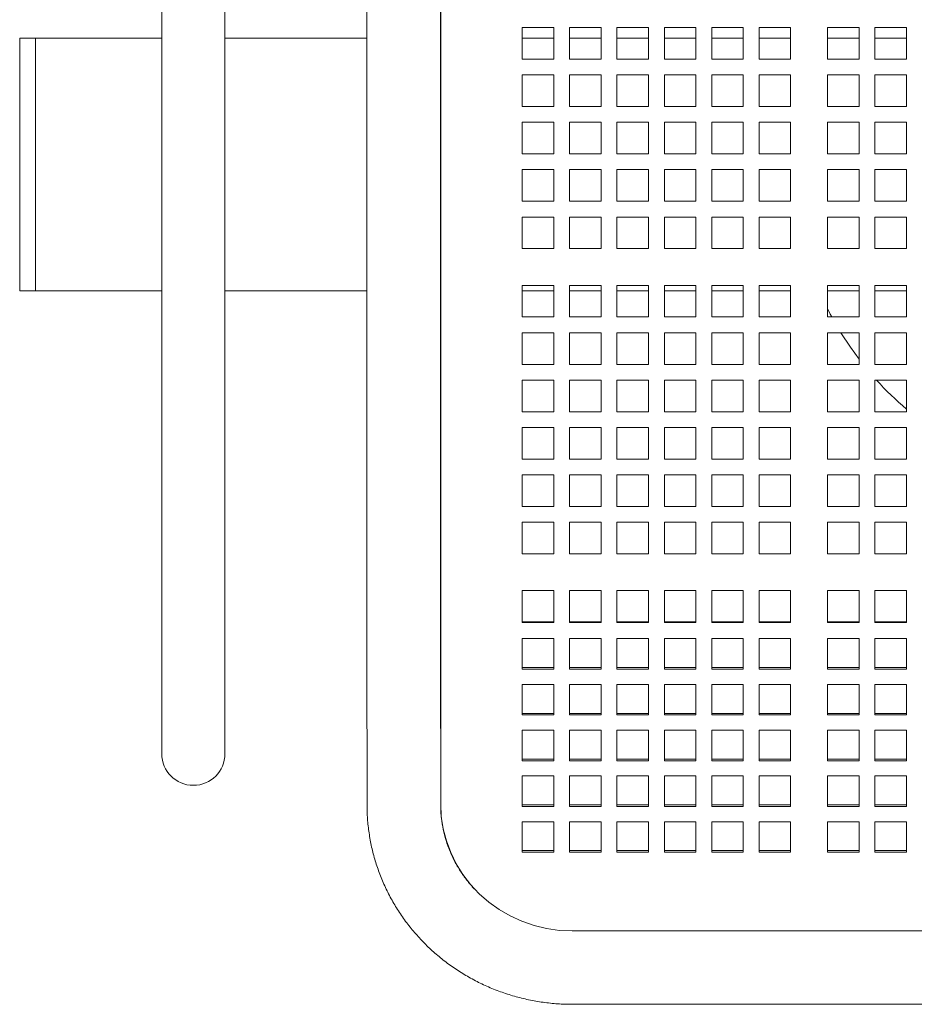
# Model space of a CAD drawing. Units: inches. Extents: x 0.1 to 8.5, y 0.3 to 10.8.
# Drawn here: x 1 to 1.6, y 5.7 to 6.3 of the extents above; entities that cross this region are included whole.
import ezdxf

# ---------------------------------------------------------------- set-up
doc = ezdxf.new("R2010")
doc.units = ezdxf.units.IN
doc.header["$MEASUREMENT"] = 0

msp = doc.modelspace()

# ---------------------------------------------------------------- linework, layer by layer
at = {"color": 7, "linetype": 'Continuous', "lineweight": 0}
for p, q in [((1.23685534, 6.50014288), (1.23685534, 5.97514288)), ((1.28060533, 5.97514288), (1.28060533, 6.50014288)), ((1.2807752, 6.50014288), (1.2807752, 5.97600049)), ((1.11515017, 6.48919944), (1.11515017, 5.98919942)), ((1.15265017, 5.98919942), (1.15265017, 6.48919944)), ((1.32921268, 6.30172856), (1.32921268, 6.32047856)), ((1.32921268, 6.32047856), (1.34796268, 6.32047856)), ((1.34796268, 6.32047856), (1.34796268, 6.30172856)), ((1.35733768, 6.30172856), (1.35733768, 6.32047856)), ((1.35733768, 6.32047856), (1.37608769, 6.32047856)), ((1.37608769, 6.32047856), (1.37608769, 6.30172856)), ((1.38546269, 6.30172856), (1.38546269, 6.32047856)), ((1.38546269, 6.32047856), (1.40421269, 6.32047856)), ((1.40421269, 6.32047856), (1.40421269, 6.30172856)), ((1.41358769, 6.30172856), (1.41358769, 6.32047856)), ((1.41358769, 6.32047856), (1.43233769, 6.32047856)), ((1.43233769, 6.32047856), (1.43233769, 6.30172856)), ((1.44171269, 6.30172856), (1.44171269, 6.32047856)), ((1.44171269, 6.32047856), (1.4604627, 6.32047856)), ((1.4604627, 6.32047856), (1.4604627, 6.30172856)), ((1.4698377, 6.30172856), (1.4698377, 6.32047856)), ((1.4698377, 6.32047856), (1.48858768, 6.32047856)), ((1.48858768, 6.32047856), (1.48858768, 6.30172856)), ((1.51046269, 6.30172856), (1.51046269, 6.32047856)), ((1.51046269, 6.32047856), (1.52921269, 6.32047856)), ((1.52921269, 6.32047856), (1.52921269, 6.30172856)), ((1.5385877, 6.30172856), (1.5385877, 6.32047856)), ((1.5385877, 6.32047856), (1.5573377, 6.32047856)), ((1.5573377, 6.32047856), (1.5573377, 6.30172856)), ((1.04015022, 6.31419943), (1.03077522, 6.31419943)), ((1.03077522, 6.31419943), (1.03077522, 6.16419943)), ((1.11515017, 6.31419943), (1.04015022, 6.31419943)), ((1.04015022, 6.16419943), (1.04015022, 6.31419943)), ((1.23685534, 6.31419943), (1.15265017, 6.31419943)), ((1.32921268, 6.31419943), (1.34796268, 6.31419943)), ((1.35733768, 6.31419943), (1.37608769, 6.31419943)), ((1.38546269, 6.31419943), (1.40421269, 6.31419943)), ((1.41358769, 6.31419943), (1.43233769, 6.31419943)), ((1.44171269, 6.31419943), (1.4604627, 6.31419943)), ((1.4698377, 6.31419943), (1.48858768, 6.31419943)), ((1.51046269, 6.31419943), (1.52921269, 6.31419943)), ((1.5385877, 6.31419943), (1.5573377, 6.31419943)), ((1.34796268, 6.30172856), (1.32921268, 6.30172856)), ((1.37608769, 6.30172856), (1.35733768, 6.30172856)), ((1.40421269, 6.30172856), (1.38546269, 6.30172856)), ((1.43233769, 6.30172856), (1.41358769, 6.30172856)), ((1.4604627, 6.30172856), (1.44171269, 6.30172856)), ((1.48858768, 6.30172856), (1.4698377, 6.30172856)), ((1.52921269, 6.30172856), (1.51046269, 6.30172856)), ((1.5573377, 6.30172856), (1.5385877, 6.30172856)), ((1.32921268, 6.27360357), (1.32921268, 6.29235356)), ((1.32921268, 6.29235356), (1.34796268, 6.29235356)), ((1.34796268, 6.29235356), (1.34796268, 6.27360357)), ((1.35733768, 6.27360357), (1.35733768, 6.29235356)), ((1.35733768, 6.29235356), (1.37608769, 6.29235356)), ((1.37608769, 6.29235356), (1.37608769, 6.27360357)), ((1.38546269, 6.27360357), (1.38546269, 6.29235356)), ((1.38546269, 6.29235356), (1.40421269, 6.29235356)), ((1.40421269, 6.29235356), (1.40421269, 6.27360357)), ((1.41358769, 6.27360357), (1.41358769, 6.29235356)), ((1.41358769, 6.29235356), (1.43233769, 6.29235356)), ((1.43233769, 6.29235356), (1.43233769, 6.27360357)), ((1.44171269, 6.27360357), (1.44171269, 6.29235356)), ((1.44171269, 6.29235356), (1.4604627, 6.29235356)), ((1.4604627, 6.29235356), (1.4604627, 6.27360357)), ((1.4698377, 6.27360357), (1.4698377, 6.29235356)), ((1.4698377, 6.29235356), (1.48858768, 6.29235356)), ((1.48858768, 6.29235356), (1.48858768, 6.27360357)), ((1.51046269, 6.27360357), (1.51046269, 6.29235356)), ((1.51046269, 6.29235356), (1.52921269, 6.29235356)), ((1.52921269, 6.29235356), (1.52921269, 6.27360357)), ((1.5385877, 6.27360357), (1.5385877, 6.29235356)), ((1.5385877, 6.29235356), (1.5573377, 6.29235356)), ((1.5573377, 6.29235356), (1.5573377, 6.27360357)), ((1.34796268, 6.27360357), (1.32921268, 6.27360357)), ((1.37608769, 6.27360357), (1.35733768, 6.27360357)), ((1.40421269, 6.27360357), (1.38546269, 6.27360357)), ((1.43233769, 6.27360357), (1.41358769, 6.27360357)), ((1.4604627, 6.27360357), (1.44171269, 6.27360357)), ((1.48858768, 6.27360357), (1.4698377, 6.27360357)), ((1.52921269, 6.27360357), (1.51046269, 6.27360357)), ((1.5573377, 6.27360357), (1.5385877, 6.27360357)), ((1.32921268, 6.24547857), (1.32921268, 6.26422857)), ((1.32921268, 6.26422857), (1.34796268, 6.26422857)), ((1.34796268, 6.26422857), (1.34796268, 6.24547857)), ((1.35733768, 6.24547857), (1.35733768, 6.26422857)), ((1.35733768, 6.26422857), (1.37608769, 6.26422857)), ((1.37608769, 6.26422857), (1.37608769, 6.24547857)), ((1.38546269, 6.24547857), (1.38546269, 6.26422857)), ((1.38546269, 6.26422857), (1.40421269, 6.26422857)), ((1.40421269, 6.26422857), (1.40421269, 6.24547857)), ((1.41358769, 6.24547857), (1.41358769, 6.26422857)), ((1.41358769, 6.26422857), (1.43233769, 6.26422857)), ((1.43233769, 6.26422857), (1.43233769, 6.24547857)), ((1.44171269, 6.24547857), (1.44171269, 6.26422857)), ((1.44171269, 6.26422857), (1.4604627, 6.26422857)), ((1.4604627, 6.26422857), (1.4604627, 6.24547857)), ((1.4698377, 6.24547857), (1.4698377, 6.26422857)), ((1.4698377, 6.26422857), (1.48858768, 6.26422857)), ((1.48858768, 6.26422857), (1.48858768, 6.24547857)), ((1.51046269, 6.24547857), (1.51046269, 6.26422857)), ((1.51046269, 6.26422857), (1.52921269, 6.26422857)), ((1.52921269, 6.26422857), (1.52921269, 6.24547857)), ((1.5385877, 6.24547857), (1.5385877, 6.26422857)), ((1.5385877, 6.26422857), (1.5573377, 6.26422857)), ((1.5573377, 6.26422857), (1.5573377, 6.24547857)), ((1.34796268, 6.24547857), (1.32921268, 6.24547857)), ((1.37608769, 6.24547857), (1.35733768, 6.24547857)), ((1.40421269, 6.24547857), (1.38546269, 6.24547857)), ((1.43233769, 6.24547857), (1.41358769, 6.24547857)), ((1.4604627, 6.24547857), (1.44171269, 6.24547857)), ((1.48858768, 6.24547857), (1.4698377, 6.24547857)), ((1.52921269, 6.24547857), (1.51046269, 6.24547857)), ((1.5573377, 6.24547857), (1.5385877, 6.24547857)), ((1.32921268, 6.21735357), (1.32921268, 6.23610356)), ((1.32921268, 6.23610356), (1.34796268, 6.23610356)), ((1.34796268, 6.23610356), (1.34796268, 6.21735357)), ((1.35733768, 6.21735357), (1.35733768, 6.23610356)), ((1.35733768, 6.23610356), (1.37608769, 6.23610356)), ((1.37608769, 6.23610356), (1.37608769, 6.21735357)), ((1.38546269, 6.21735357), (1.38546269, 6.23610356)), ((1.38546269, 6.23610356), (1.40421269, 6.23610356)), ((1.40421269, 6.23610356), (1.40421269, 6.21735357)), ((1.41358769, 6.21735357), (1.41358769, 6.23610356)), ((1.41358769, 6.23610356), (1.43233769, 6.23610356)), ((1.43233769, 6.23610356), (1.43233769, 6.21735357)), ((1.44171269, 6.21735357), (1.44171269, 6.23610356)), ((1.44171269, 6.23610356), (1.4604627, 6.23610356)), ((1.4604627, 6.23610356), (1.4604627, 6.21735357)), ((1.4698377, 6.21735357), (1.4698377, 6.23610356)), ((1.4698377, 6.23610356), (1.48858768, 6.23610356)), ((1.48858768, 6.23610356), (1.48858768, 6.21735357)), ((1.51046269, 6.21735357), (1.51046269, 6.23610356)), ((1.51046269, 6.23610356), (1.52921269, 6.23610356)), ((1.52921269, 6.23610356), (1.52921269, 6.21735357)), ((1.5385877, 6.21735357), (1.5385877, 6.23610356)), ((1.5385877, 6.23610356), (1.5573377, 6.23610356)), ((1.5573377, 6.23610356), (1.5573377, 6.21735357)), ((1.34796268, 6.21735357), (1.32921268, 6.21735357)), ((1.37608769, 6.21735357), (1.35733768, 6.21735357)), ((1.40421269, 6.21735357), (1.38546269, 6.21735357)), ((1.43233769, 6.21735357), (1.41358769, 6.21735357)), ((1.4604627, 6.21735357), (1.44171269, 6.21735357)), ((1.48858768, 6.21735357), (1.4698377, 6.21735357)), ((1.52921269, 6.21735357), (1.51046269, 6.21735357)), ((1.5573377, 6.21735357), (1.5385877, 6.21735357)), ((1.32921268, 6.18922856), (1.32921268, 6.20797857)), ((1.32921268, 6.20797857), (1.34796268, 6.20797857)), ((1.34796268, 6.20797857), (1.34796268, 6.18922856)), ((1.35733768, 6.18922856), (1.35733768, 6.20797857)), ((1.35733768, 6.20797857), (1.37608769, 6.20797857)), ((1.37608769, 6.20797857), (1.37608769, 6.18922856)), ((1.38546269, 6.18922856), (1.38546269, 6.20797857)), ((1.38546269, 6.20797857), (1.40421269, 6.20797857)), ((1.40421269, 6.20797857), (1.40421269, 6.18922856)), ((1.41358769, 6.18922856), (1.41358769, 6.20797857)), ((1.41358769, 6.20797857), (1.43233769, 6.20797857)), ((1.43233769, 6.20797857), (1.43233769, 6.18922856)), ((1.44171269, 6.18922856), (1.44171269, 6.20797857)), ((1.44171269, 6.20797857), (1.4604627, 6.20797857)), ((1.4604627, 6.20797857), (1.4604627, 6.18922856)), ((1.4698377, 6.18922856), (1.4698377, 6.20797857)), ((1.4698377, 6.20797857), (1.48858768, 6.20797857)), ((1.48858768, 6.20797857), (1.48858768, 6.18922856)), ((1.51046269, 6.18922856), (1.51046269, 6.20797857)), ((1.51046269, 6.20797857), (1.52921269, 6.20797857)), ((1.52921269, 6.20797857), (1.52921269, 6.18922856)), ((1.5385877, 6.18922856), (1.5385877, 6.20797857)), ((1.5385877, 6.20797857), (1.5573377, 6.20797857)), ((1.5573377, 6.20797857), (1.5573377, 6.18922856)), ((1.34796268, 6.18922856), (1.32921268, 6.18922856)), ((1.37608769, 6.18922856), (1.35733768, 6.18922856)), ((1.40421269, 6.18922856), (1.38546269, 6.18922856)), ((1.43233769, 6.18922856), (1.41358769, 6.18922856)), ((1.4604627, 6.18922856), (1.44171269, 6.18922856)), ((1.48858768, 6.18922856), (1.4698377, 6.18922856)), ((1.52921269, 6.18922856), (1.51046269, 6.18922856)), ((1.5573377, 6.18922856), (1.5385877, 6.18922856)), ((1.03077522, 6.16419943), (1.04015022, 6.16419943)), ((1.04015022, 6.16419943), (1.11515017, 6.16419943)), ((1.15265017, 6.16419943), (1.23685534, 6.16419943)), ((1.32921268, 6.14860356), (1.32921268, 6.16735356)), ((1.32921268, 6.16735356), (1.34796268, 6.16735356)), ((1.32921268, 6.16419943), (1.34796268, 6.16419943)), ((1.34796268, 6.16735356), (1.34796268, 6.14860356)), ((1.35733768, 6.14860356), (1.35733768, 6.16735356)), ((1.35733768, 6.16735356), (1.37608769, 6.16735356)), ((1.35733768, 6.16419943), (1.37608769, 6.16419943)), ((1.37608769, 6.16735356), (1.37608769, 6.14860356)), ((1.38546269, 6.14860356), (1.38546269, 6.16735356)), ((1.38546269, 6.16735356), (1.40421269, 6.16735356)), ((1.38546269, 6.16419943), (1.40421269, 6.16419943)), ((1.40421269, 6.16735356), (1.40421269, 6.14860356)), ((1.41358769, 6.14860356), (1.41358769, 6.16735356)), ((1.41358769, 6.16735356), (1.43233769, 6.16735356)), ((1.41358769, 6.16419943), (1.43233769, 6.16419943)), ((1.43233769, 6.16735356), (1.43233769, 6.14860356)), ((1.44171269, 6.14860356), (1.44171269, 6.16735356)), ((1.44171269, 6.16735356), (1.4604627, 6.16735356)), ((1.44171269, 6.16419943), (1.4604627, 6.16419943)), ((1.4604627, 6.16735356), (1.4604627, 6.14860356)), ((1.4698377, 6.14860356), (1.4698377, 6.16735356)), ((1.4698377, 6.16735356), (1.48858768, 6.16735356)), ((1.4698377, 6.16419943), (1.48858768, 6.16419943)), ((1.48858768, 6.16735356), (1.48858768, 6.14860356)), ((1.51046269, 6.14860356), (1.51046269, 6.16735356)), ((1.51046269, 6.16735356), (1.52921269, 6.16735356)), ((1.51046269, 6.16419943), (1.52921269, 6.16419943)), ((1.52921269, 6.16735356), (1.52921269, 6.14860356)), ((1.5385877, 6.14860356), (1.5385877, 6.16735356)), ((1.5385877, 6.16735356), (1.5573377, 6.16735356)), ((1.5385877, 6.16419943), (1.5573377, 6.16419943)), ((1.5573377, 6.16735356), (1.5573377, 6.14860356)), ((1.34796268, 6.14860356), (1.32921268, 6.14860356)), ((1.37608769, 6.14860356), (1.35733768, 6.14860356)), ((1.40421269, 6.14860356), (1.38546269, 6.14860356)), ((1.43233769, 6.14860356), (1.41358769, 6.14860356)), ((1.4604627, 6.14860356), (1.44171269, 6.14860356)), ((1.48858768, 6.14860356), (1.4698377, 6.14860356)), ((1.52921269, 6.14860356), (1.51046269, 6.14860356)), ((1.5573377, 6.14860356), (1.5385877, 6.14860356)), ((1.32921268, 6.12047857), (1.32921268, 6.13922857)), ((1.32921268, 6.13922857), (1.34796268, 6.13922857)), ((1.34796268, 6.13922857), (1.34796268, 6.12047857)), ((1.35733768, 6.12047857), (1.35733768, 6.13922857)), ((1.35733768, 6.13922857), (1.37608769, 6.13922857)), ((1.37608769, 6.13922857), (1.37608769, 6.12047857)), ((1.38546269, 6.12047857), (1.38546269, 6.13922857)), ((1.38546269, 6.13922857), (1.40421269, 6.13922857)), ((1.40421269, 6.13922857), (1.40421269, 6.12047857)), ((1.41358769, 6.12047857), (1.41358769, 6.13922857)), ((1.41358769, 6.13922857), (1.43233769, 6.13922857)), ((1.43233769, 6.13922857), (1.43233769, 6.12047857)), ((1.44171269, 6.12047857), (1.44171269, 6.13922857)), ((1.44171269, 6.13922857), (1.4604627, 6.13922857)), ((1.4604627, 6.13922857), (1.4604627, 6.12047857)), ((1.4698377, 6.12047857), (1.4698377, 6.13922857)), ((1.4698377, 6.13922857), (1.48858768, 6.13922857)), ((1.48858768, 6.13922857), (1.48858768, 6.12047857)), ((1.51046269, 6.12047857), (1.51046269, 6.13922857)), ((1.51046269, 6.13922857), (1.52921269, 6.13922857)), ((1.52921269, 6.13922857), (1.52921269, 6.12047857)), ((1.5385877, 6.12047857), (1.5385877, 6.13922857)), ((1.5385877, 6.13922857), (1.5573377, 6.13922857)), ((1.5573377, 6.13922857), (1.5573377, 6.12047857)), ((1.34796268, 6.12047857), (1.32921268, 6.12047857)), ((1.37608769, 6.12047857), (1.35733768, 6.12047857)), ((1.40421269, 6.12047857), (1.38546269, 6.12047857)), ((1.43233769, 6.12047857), (1.41358769, 6.12047857)), ((1.4604627, 6.12047857), (1.44171269, 6.12047857)), ((1.48858768, 6.12047857), (1.4698377, 6.12047857)), ((1.52921269, 6.12047857), (1.51046269, 6.12047857)), ((1.5573377, 6.12047857), (1.5385877, 6.12047857)), ((1.32921268, 6.09235356), (1.32921268, 6.11110357)), ((1.32921268, 6.11110357), (1.34796268, 6.11110357)), ((1.34796268, 6.11110357), (1.34796268, 6.09235356)), ((1.35733768, 6.09235356), (1.35733768, 6.11110357)), ((1.35733768, 6.11110357), (1.37608769, 6.11110357)), ((1.37608769, 6.11110357), (1.37608769, 6.09235356)), ((1.38546269, 6.09235356), (1.38546269, 6.11110357)), ((1.38546269, 6.11110357), (1.40421269, 6.11110357)), ((1.40421269, 6.11110357), (1.40421269, 6.09235356)), ((1.41358769, 6.09235356), (1.41358769, 6.11110357)), ((1.41358769, 6.11110357), (1.43233769, 6.11110357)), ((1.43233769, 6.11110357), (1.43233769, 6.09235356)), ((1.44171269, 6.09235356), (1.44171269, 6.11110357)), ((1.44171269, 6.11110357), (1.4604627, 6.11110357)), ((1.4604627, 6.11110357), (1.4604627, 6.09235356)), ((1.4698377, 6.09235356), (1.4698377, 6.11110357)), ((1.4698377, 6.11110357), (1.48858768, 6.11110357)), ((1.48858768, 6.11110357), (1.48858768, 6.09235356)), ((1.51046269, 6.09235356), (1.51046269, 6.11110357)), ((1.51046269, 6.11110357), (1.52921269, 6.11110357)), ((1.52921269, 6.11110357), (1.52921269, 6.09235356)), ((1.5385877, 6.09235356), (1.5385877, 6.11110357)), ((1.5385877, 6.11110357), (1.5573377, 6.11110357)), ((1.5573377, 6.11110357), (1.5573377, 6.09235356)), ((1.34796268, 6.09235356), (1.32921268, 6.09235356)), ((1.37608769, 6.09235356), (1.35733768, 6.09235356)), ((1.40421269, 6.09235356), (1.38546269, 6.09235356)), ((1.43233769, 6.09235356), (1.41358769, 6.09235356)), ((1.4604627, 6.09235356), (1.44171269, 6.09235356)), ((1.48858768, 6.09235356), (1.4698377, 6.09235356)), ((1.52921269, 6.09235356), (1.51046269, 6.09235356)), ((1.5573377, 6.09235356), (1.5385877, 6.09235356)), ((1.32921268, 6.06422856), (1.32921268, 6.08297856)), ((1.32921268, 6.08297856), (1.34796268, 6.08297856)), ((1.34796268, 6.08297856), (1.34796268, 6.06422856)), ((1.35733768, 6.06422856), (1.35733768, 6.08297856)), ((1.35733768, 6.08297856), (1.37608769, 6.08297856)), ((1.37608769, 6.08297856), (1.37608769, 6.06422856)), ((1.38546269, 6.06422856), (1.38546269, 6.08297856)), ((1.38546269, 6.08297856), (1.40421269, 6.08297856)), ((1.40421269, 6.08297856), (1.40421269, 6.06422856)), ((1.41358769, 6.06422856), (1.41358769, 6.08297856)), ((1.41358769, 6.08297856), (1.43233769, 6.08297856)), ((1.43233769, 6.08297856), (1.43233769, 6.06422856)), ((1.44171269, 6.06422856), (1.44171269, 6.08297856)), ((1.44171269, 6.08297856), (1.4604627, 6.08297856)), ((1.4604627, 6.08297856), (1.4604627, 6.06422856)), ((1.4698377, 6.06422856), (1.4698377, 6.08297856)), ((1.4698377, 6.08297856), (1.48858768, 6.08297856)), ((1.48858768, 6.08297856), (1.48858768, 6.06422856)), ((1.51046269, 6.06422856), (1.51046269, 6.08297856)), ((1.51046269, 6.08297856), (1.52921269, 6.08297856)), ((1.52921269, 6.08297856), (1.52921269, 6.06422856)), ((1.5385877, 6.06422856), (1.5385877, 6.08297856)), ((1.5385877, 6.08297856), (1.5573377, 6.08297856)), ((1.5573377, 6.08297856), (1.5573377, 6.06422856)), ((1.34796268, 6.06422856), (1.32921268, 6.06422856)), ((1.37608769, 6.06422856), (1.35733768, 6.06422856)), ((1.40421269, 6.06422856), (1.38546269, 6.06422856)), ((1.43233769, 6.06422856), (1.41358769, 6.06422856)), ((1.4604627, 6.06422856), (1.44171269, 6.06422856)), ((1.48858768, 6.06422856), (1.4698377, 6.06422856)), ((1.52921269, 6.06422856), (1.51046269, 6.06422856)), ((1.5573377, 6.06422856), (1.5385877, 6.06422856)), ((1.32921268, 6.03610357), (1.32921268, 6.05485356)), ((1.32921268, 6.05485356), (1.34796268, 6.05485356)), ((1.34796268, 6.05485356), (1.34796268, 6.03610357)), ((1.35733768, 6.03610357), (1.35733768, 6.05485356)), ((1.35733768, 6.05485356), (1.37608769, 6.05485356)), ((1.37608769, 6.05485356), (1.37608769, 6.03610357)), ((1.38546269, 6.03610357), (1.38546269, 6.05485356)), ((1.38546269, 6.05485356), (1.40421269, 6.05485356)), ((1.40421269, 6.05485356), (1.40421269, 6.03610357)), ((1.41358769, 6.03610357), (1.41358769, 6.05485356)), ((1.41358769, 6.05485356), (1.43233769, 6.05485356)), ((1.43233769, 6.05485356), (1.43233769, 6.03610357)), ((1.44171269, 6.03610357), (1.44171269, 6.05485356)), ((1.44171269, 6.05485356), (1.4604627, 6.05485356)), ((1.4604627, 6.05485356), (1.4604627, 6.03610357)), ((1.4698377, 6.03610357), (1.4698377, 6.05485356)), ((1.4698377, 6.05485356), (1.48858768, 6.05485356)), ((1.48858768, 6.05485356), (1.48858768, 6.03610357)), ((1.51046269, 6.03610357), (1.51046269, 6.05485356)), ((1.51046269, 6.05485356), (1.52921269, 6.05485356)), ((1.52921269, 6.05485356), (1.52921269, 6.03610357)), ((1.5385877, 6.03610357), (1.5385877, 6.05485356)), ((1.5385877, 6.05485356), (1.5573377, 6.05485356)), ((1.5573377, 6.05485356), (1.5573377, 6.03610357)), ((1.34796268, 6.03610357), (1.32921268, 6.03610357)), ((1.37608769, 6.03610357), (1.35733768, 6.03610357)), ((1.40421269, 6.03610357), (1.38546269, 6.03610357)), ((1.43233769, 6.03610357), (1.41358769, 6.03610357)), ((1.4604627, 6.03610357), (1.44171269, 6.03610357)), ((1.48858768, 6.03610357), (1.4698377, 6.03610357)), ((1.52921269, 6.03610357), (1.51046269, 6.03610357)), ((1.5573377, 6.03610357), (1.5385877, 6.03610357)), ((1.32921268, 6.00797857), (1.32921268, 6.02672857)), ((1.32921268, 6.02672857), (1.34796268, 6.02672857)), ((1.34796268, 6.02672857), (1.34796268, 6.00797857)), ((1.35733768, 6.00797857), (1.35733768, 6.02672857)), ((1.35733768, 6.02672857), (1.37608769, 6.02672857)), ((1.37608769, 6.02672857), (1.37608769, 6.00797857)), ((1.38546269, 6.00797857), (1.38546269, 6.02672857)), ((1.38546269, 6.02672857), (1.40421269, 6.02672857)), ((1.40421269, 6.02672857), (1.40421269, 6.00797857)), ((1.41358769, 6.00797857), (1.41358769, 6.02672857)), ((1.41358769, 6.02672857), (1.43233769, 6.02672857)), ((1.43233769, 6.02672857), (1.43233769, 6.00797857)), ((1.44171269, 6.00797857), (1.44171269, 6.02672857)), ((1.44171269, 6.02672857), (1.4604627, 6.02672857)), ((1.4604627, 6.02672857), (1.4604627, 6.00797857)), ((1.4698377, 6.00797857), (1.4698377, 6.02672857)), ((1.4698377, 6.02672857), (1.48858768, 6.02672857)), ((1.48858768, 6.02672857), (1.48858768, 6.00797857)), ((1.51046269, 6.00797857), (1.51046269, 6.02672857)), ((1.51046269, 6.02672857), (1.52921269, 6.02672857)), ((1.52921269, 6.02672857), (1.52921269, 6.00797857)), ((1.5385877, 6.00797857), (1.5385877, 6.02672857)), ((1.5385877, 6.02672857), (1.5573377, 6.02672857)), ((1.5573377, 6.02672857), (1.5573377, 6.00797857)), ((1.34796268, 6.00797857), (1.32921268, 6.00797857)), ((1.37608769, 6.00797857), (1.35733768, 6.00797857)), ((1.40421269, 6.00797857), (1.38546269, 6.00797857)), ((1.43233769, 6.00797857), (1.41358769, 6.00797857)), ((1.4604627, 6.00797857), (1.44171269, 6.00797857)), ((1.48858768, 6.00797857), (1.4698377, 6.00797857)), ((1.52921269, 6.00797857), (1.51046269, 6.00797857)), ((1.5573377, 6.00797857), (1.5385877, 6.00797857)), ((1.11515017, 5.98919942), (1.11515017, 5.88919943)), ((1.15265017, 5.88919943), (1.15265017, 5.98919942)), ((1.32921268, 5.98610356), (1.34796268, 5.98610356)), ((1.32921268, 5.97600049), (1.32921268, 5.98610356)), ((1.34796268, 5.98610356), (1.34796268, 5.97600049)), ((1.35733768, 5.98610356), (1.37608769, 5.98610356)), ((1.35733768, 5.97600049), (1.35733768, 5.98610356)), ((1.37608769, 5.98610356), (1.37608769, 5.97600049)), ((1.38546269, 5.98610356), (1.40421269, 5.98610356)), ((1.38546269, 5.97600049), (1.38546269, 5.98610356)), ((1.40421269, 5.98610356), (1.40421269, 5.97600049)), ((1.41358769, 5.98610356), (1.43233769, 5.98610356)), ((1.41358769, 5.97600049), (1.41358769, 5.98610356)), ((1.43233769, 5.98610356), (1.43233769, 5.97600049)), ((1.44171269, 5.98610356), (1.4604627, 5.98610356)), ((1.44171269, 5.97600049), (1.44171269, 5.98610356)), ((1.4604627, 5.98610356), (1.4604627, 5.97600049)), ((1.4698377, 5.98610356), (1.48858768, 5.98610356)), ((1.4698377, 5.97600049), (1.4698377, 5.98610356)), ((1.48858768, 5.98610356), (1.48858768, 5.97600049)), ((1.51046269, 5.98610356), (1.52921269, 5.98610356)), ((1.51046269, 5.97600049), (1.51046269, 5.98610356)), ((1.52921269, 5.98610356), (1.52921269, 5.97600049)), ((1.5385877, 5.98610356), (1.5573377, 5.98610356)), ((1.5385877, 5.97600049), (1.5385877, 5.98610356)), ((1.5573377, 5.98610356), (1.5573377, 5.97600049)), ((1.2807752, 5.97600049), (1.2807752, 5.94915191)), ((1.32921268, 5.9672056), (1.32921268, 5.97600049)), ((1.34796268, 5.97600049), (1.34796268, 5.9672056)), ((1.35733768, 5.9672056), (1.35733768, 5.97600049)), ((1.37608769, 5.97600049), (1.37608769, 5.9672056)), ((1.38546269, 5.9672056), (1.38546269, 5.97600049)), ((1.40421269, 5.97600049), (1.40421269, 5.9672056)), ((1.41358769, 5.9672056), (1.41358769, 5.97600049)), ((1.43233769, 5.97600049), (1.43233769, 5.9672056)), ((1.44171269, 5.9672056), (1.44171269, 5.97600049)), ((1.4604627, 5.97600049), (1.4604627, 5.9672056)), ((1.4698377, 5.9672056), (1.4698377, 5.97600049)), ((1.48858768, 5.97600049), (1.48858768, 5.9672056)), ((1.51046269, 5.9672056), (1.51046269, 5.97600049)), ((1.52921269, 5.97600049), (1.52921269, 5.9672056)), ((1.5385877, 5.9672056), (1.5385877, 5.97600049)), ((1.5573377, 5.97600049), (1.5573377, 5.9672056)), ((1.34796268, 5.96752228), (1.32921268, 5.96752228)), ((1.34796268, 5.9672056), (1.32921268, 5.9672056)), ((1.37608769, 5.96752228), (1.35733768, 5.96752228)), ((1.37608769, 5.9672056), (1.35733768, 5.9672056)), ((1.40421269, 5.96752228), (1.38546269, 5.96752228)), ((1.40421269, 5.9672056), (1.38546269, 5.9672056)), ((1.43233769, 5.96752228), (1.41358769, 5.96752228)), ((1.43233769, 5.9672056), (1.41358769, 5.9672056)), ((1.4604627, 5.96752228), (1.44171269, 5.96752228)), ((1.4604627, 5.9672056), (1.44171269, 5.9672056)), ((1.48858768, 5.96752228), (1.4698377, 5.96752228)), ((1.48858768, 5.9672056), (1.4698377, 5.9672056)), ((1.52921269, 5.96752228), (1.51046269, 5.96752228)), ((1.52921269, 5.9672056), (1.51046269, 5.9672056)), ((1.5573377, 5.96752228), (1.5385877, 5.96752228)), ((1.5573377, 5.9672056), (1.5385877, 5.9672056)), ((1.32921268, 5.95774375), (1.34796268, 5.95774375)), ((1.32921268, 5.94915191), (1.32921268, 5.95774375)), ((1.34796268, 5.95774375), (1.34796268, 5.94915191)), ((1.35733768, 5.95774375), (1.37608769, 5.95774375)), ((1.35733768, 5.94915191), (1.35733768, 5.95774375)), ((1.37608769, 5.95774375), (1.37608769, 5.94915191)), ((1.38546269, 5.95774375), (1.40421269, 5.95774375)), ((1.38546269, 5.94915191), (1.38546269, 5.95774375)), ((1.40421269, 5.95774375), (1.40421269, 5.94915191)), ((1.41358769, 5.95774375), (1.43233769, 5.95774375)), ((1.41358769, 5.94915191), (1.41358769, 5.95774375)), ((1.43233769, 5.95774375), (1.43233769, 5.94915191)), ((1.44171269, 5.95774375), (1.4604627, 5.95774375)), ((1.44171269, 5.94915191), (1.44171269, 5.95774375)), ((1.4604627, 5.95774375), (1.4604627, 5.94915191)), ((1.4698377, 5.95774375), (1.48858768, 5.95774375)), ((1.4698377, 5.94915191), (1.4698377, 5.95774375)), ((1.48858768, 5.95774375), (1.48858768, 5.94915191)), ((1.51046269, 5.95774375), (1.52921269, 5.95774375)), ((1.51046269, 5.94915191), (1.51046269, 5.95774375)), ((1.52921269, 5.95774375), (1.52921269, 5.94915191)), ((1.5385877, 5.95774375), (1.5573377, 5.95774375)), ((1.5385877, 5.94915191), (1.5385877, 5.95774375)), ((1.5573377, 5.95774375), (1.5573377, 5.94915191)), ((1.23687629, 5.94922501), (1.23702518, 5.85866945)), ((1.28077514, 5.8587414), (1.28062621, 5.94929696)), ((1.2807752, 5.94915191), (1.2807752, 5.85940233)), ((1.32921268, 5.93939309), (1.32921268, 5.94915191)), ((1.34796268, 5.94915191), (1.34796268, 5.93939309)), ((1.35733768, 5.93939309), (1.35733768, 5.94915191)), ((1.37608769, 5.94915191), (1.37608769, 5.93939309)), ((1.38546269, 5.93939309), (1.38546269, 5.94915191)), ((1.40421269, 5.94915191), (1.40421269, 5.93939309)), ((1.41358769, 5.93939309), (1.41358769, 5.94915191)), ((1.43233769, 5.94915191), (1.43233769, 5.93939309)), ((1.44171269, 5.93939309), (1.44171269, 5.94915191)), ((1.4604627, 5.94915191), (1.4604627, 5.93939309)), ((1.4698377, 5.93939309), (1.4698377, 5.94915191)), ((1.48858768, 5.94915191), (1.48858768, 5.93939309)), ((1.51046269, 5.93939309), (1.51046269, 5.94915191)), ((1.52921269, 5.94915191), (1.52921269, 5.93939309)), ((1.5385877, 5.93939309), (1.5385877, 5.94915191)), ((1.5573377, 5.94915191), (1.5573377, 5.93939309)), ((1.34796268, 5.94035975), (1.32921268, 5.94035975)), ((1.34796268, 5.93939309), (1.32921268, 5.93939309)), ((1.37608769, 5.94035975), (1.35733768, 5.94035975)), ((1.37608769, 5.93939309), (1.35733768, 5.93939309)), ((1.40421269, 5.94035975), (1.38546269, 5.94035975)), ((1.40421269, 5.93939309), (1.38546269, 5.93939309)), ((1.43233769, 5.94035975), (1.41358769, 5.94035975)), ((1.43233769, 5.93939309), (1.41358769, 5.93939309)), ((1.4604627, 5.94035975), (1.44171269, 5.94035975)), ((1.4604627, 5.93939309), (1.44171269, 5.93939309)), ((1.48858768, 5.94035975), (1.4698377, 5.94035975)), ((1.48858768, 5.93939309), (1.4698377, 5.93939309)), ((1.52921269, 5.94035975), (1.51046269, 5.94035975)), ((1.52921269, 5.93939309), (1.51046269, 5.93939309)), ((1.5573377, 5.94035975), (1.5385877, 5.94035975)), ((1.5573377, 5.93939309), (1.5385877, 5.93939309)), ((1.32921268, 5.91222642), (1.32921268, 5.93033752)), ((1.32921268, 5.93033752), (1.34796268, 5.93033752)), ((1.34796268, 5.93033752), (1.34796268, 5.91222642)), ((1.35733768, 5.91222642), (1.35733768, 5.93033752)), ((1.35733768, 5.93033752), (1.37608769, 5.93033752)), ((1.37608769, 5.93033752), (1.37608769, 5.91222642)), ((1.38546269, 5.91222642), (1.38546269, 5.93033752)), ((1.38546269, 5.93033752), (1.40421269, 5.93033752)), ((1.40421269, 5.93033752), (1.40421269, 5.91222642)), ((1.41358769, 5.91222642), (1.41358769, 5.93033752)), ((1.41358769, 5.93033752), (1.43233769, 5.93033752)), ((1.43233769, 5.93033752), (1.43233769, 5.91222642)), ((1.44171269, 5.91222642), (1.44171269, 5.93033752)), ((1.44171269, 5.93033752), (1.4604627, 5.93033752)), ((1.4604627, 5.93033752), (1.4604627, 5.91222642)), ((1.4698377, 5.91222642), (1.4698377, 5.93033752)), ((1.4698377, 5.93033752), (1.48858768, 5.93033752)), ((1.48858768, 5.93033752), (1.48858768, 5.91222642)), ((1.51046269, 5.91222642), (1.51046269, 5.93033752)), ((1.51046269, 5.93033752), (1.52921269, 5.93033752)), ((1.52921269, 5.93033752), (1.52921269, 5.91222642)), ((1.5385877, 5.91222642), (1.5385877, 5.93033752)), ((1.5385877, 5.93033752), (1.5573377, 5.93033752)), ((1.5573377, 5.93033752), (1.5573377, 5.91222642)), ((1.34796268, 5.91319309), (1.32921268, 5.91319309)), ((1.34796268, 5.91222642), (1.32921268, 5.91222642)), ((1.37608769, 5.91319309), (1.35733768, 5.91319309)), ((1.37608769, 5.91222642), (1.35733768, 5.91222642)), ((1.40421269, 5.91319309), (1.38546269, 5.91319309)), ((1.40421269, 5.91222642), (1.38546269, 5.91222642)), ((1.43233769, 5.91319309), (1.41358769, 5.91319309)), ((1.43233769, 5.91222642), (1.41358769, 5.91222642)), ((1.4604627, 5.91319309), (1.44171269, 5.91319309)), ((1.4604627, 5.91222642), (1.44171269, 5.91222642)), ((1.48858768, 5.91319309), (1.4698377, 5.91319309)), ((1.48858768, 5.91222642), (1.4698377, 5.91222642)), ((1.52921269, 5.91319309), (1.51046269, 5.91319309)), ((1.52921269, 5.91222642), (1.51046269, 5.91222642)), ((1.5573377, 5.91319309), (1.5385877, 5.91319309)), ((1.5573377, 5.91222642), (1.5385877, 5.91222642)), ((1.32921268, 5.88505976), (1.32921268, 5.90317086)), ((1.32921268, 5.90317086), (1.34796268, 5.90317086)), ((1.34796268, 5.90317086), (1.34796268, 5.88505976)), ((1.35733768, 5.88505976), (1.35733768, 5.90317086)), ((1.35733768, 5.90317086), (1.37608769, 5.90317086)), ((1.37608769, 5.90317086), (1.37608769, 5.88505976)), ((1.38546269, 5.88505976), (1.38546269, 5.90317086)), ((1.38546269, 5.90317086), (1.40421269, 5.90317086)), ((1.40421269, 5.90317086), (1.40421269, 5.88505976)), ((1.41358769, 5.88505976), (1.41358769, 5.90317086)), ((1.41358769, 5.90317086), (1.43233769, 5.90317086)), ((1.43233769, 5.90317086), (1.43233769, 5.88505976)), ((1.44171269, 5.88505976), (1.44171269, 5.90317086)), ((1.44171269, 5.90317086), (1.4604627, 5.90317086)), ((1.4604627, 5.90317086), (1.4604627, 5.88505976)), ((1.4698377, 5.88505976), (1.4698377, 5.90317086)), ((1.4698377, 5.90317086), (1.48858768, 5.90317086)), ((1.48858768, 5.90317086), (1.48858768, 5.88505976)), ((1.51046269, 5.88505976), (1.51046269, 5.90317086)), ((1.51046269, 5.90317086), (1.52921269, 5.90317086)), ((1.52921269, 5.90317086), (1.52921269, 5.88505976)), ((1.5385877, 5.88505976), (1.5385877, 5.90317086)), ((1.5385877, 5.90317086), (1.5573377, 5.90317086)), ((1.5573377, 5.90317086), (1.5573377, 5.88505976)), ((1.34796268, 5.88602642), (1.32921268, 5.88602642)), ((1.34796268, 5.88505976), (1.32921268, 5.88505976)), ((1.37608769, 5.88602642), (1.35733768, 5.88602642)), ((1.37608769, 5.88505976), (1.35733768, 5.88505976)), ((1.40421269, 5.88602642), (1.38546269, 5.88602642)), ((1.40421269, 5.88505976), (1.38546269, 5.88505976)), ((1.43233769, 5.88602642), (1.41358769, 5.88602642)), ((1.43233769, 5.88505976), (1.41358769, 5.88505976)), ((1.4604627, 5.88602642), (1.44171269, 5.88602642)), ((1.4604627, 5.88505976), (1.44171269, 5.88505976)), ((1.48858768, 5.88602642), (1.4698377, 5.88602642)), ((1.48858768, 5.88505976), (1.4698377, 5.88505976)), ((1.52921269, 5.88602642), (1.51046269, 5.88602642)), ((1.52921269, 5.88505976), (1.51046269, 5.88505976)), ((1.5573377, 5.88602642), (1.5385877, 5.88602642)), ((1.5573377, 5.88505976), (1.5385877, 5.88505976)), ((1.32921268, 5.85789309), (1.32921268, 5.87600419)), ((1.32921268, 5.87600419), (1.34796268, 5.87600419)), ((1.34796268, 5.87600419), (1.34796268, 5.85789309)), ((1.35733768, 5.85789309), (1.35733768, 5.87600419)), ((1.35733768, 5.87600419), (1.37608769, 5.87600419)), ((1.37608769, 5.87600419), (1.37608769, 5.85789309)), ((1.38546269, 5.85789309), (1.38546269, 5.87600419)), ((1.38546269, 5.87600419), (1.40421269, 5.87600419)), ((1.40421269, 5.87600419), (1.40421269, 5.85789309)), ((1.41358769, 5.85789309), (1.41358769, 5.87600419)), ((1.41358769, 5.87600419), (1.43233769, 5.87600419)), ((1.43233769, 5.87600419), (1.43233769, 5.85789309)), ((1.44171269, 5.85789309), (1.44171269, 5.87600419)), ((1.44171269, 5.87600419), (1.4604627, 5.87600419)), ((1.4604627, 5.87600419), (1.4604627, 5.85789309)), ((1.4698377, 5.85789309), (1.4698377, 5.87600419)), ((1.4698377, 5.87600419), (1.48858768, 5.87600419)), ((1.48858768, 5.87600419), (1.48858768, 5.85789309)), ((1.51046269, 5.85789309), (1.51046269, 5.87600419)), ((1.51046269, 5.87600419), (1.52921269, 5.87600419)), ((1.52921269, 5.87600419), (1.52921269, 5.85789309)), ((1.5385877, 5.85789309), (1.5385877, 5.87600419)), ((1.5385877, 5.87600419), (1.5573377, 5.87600419)), ((1.5573377, 5.87600419), (1.5573377, 5.85789309)), ((1.34796268, 5.85885976), (1.32921268, 5.85885976)), ((1.34796268, 5.85789309), (1.32921268, 5.85789309)), ((1.37608769, 5.85885976), (1.35733768, 5.85885976)), ((1.37608769, 5.85789309), (1.35733768, 5.85789309)), ((1.40421269, 5.85885976), (1.38546269, 5.85885976)), ((1.40421269, 5.85789309), (1.38546269, 5.85789309)), ((1.43233769, 5.85885976), (1.41358769, 5.85885976)), ((1.43233769, 5.85789309), (1.41358769, 5.85789309)), ((1.4604627, 5.85885976), (1.44171269, 5.85885976)), ((1.4604627, 5.85789309), (1.44171269, 5.85789309)), ((1.48858768, 5.85885976), (1.4698377, 5.85885976)), ((1.48858768, 5.85789309), (1.4698377, 5.85789309)), ((1.52921269, 5.85885976), (1.51046269, 5.85885976)), ((1.52921269, 5.85789309), (1.51046269, 5.85789309)), ((1.5573377, 5.85885976), (1.5385877, 5.85885976)), ((1.5573377, 5.85789309), (1.5385877, 5.85789309)), ((1.32921268, 5.83072643), (1.32921268, 5.84883753)), ((1.32921268, 5.84883753), (1.34796268, 5.84883753)), ((1.34796268, 5.84883753), (1.34796268, 5.83072643)), ((1.35733768, 5.83072643), (1.35733768, 5.84883753)), ((1.35733768, 5.84883753), (1.37608769, 5.84883753)), ((1.37608769, 5.84883753), (1.37608769, 5.83072643)), ((1.38546269, 5.83072643), (1.38546269, 5.84883753)), ((1.38546269, 5.84883753), (1.40421269, 5.84883753)), ((1.40421269, 5.84883753), (1.40421269, 5.83072643)), ((1.41358769, 5.83072643), (1.41358769, 5.84883753)), ((1.41358769, 5.84883753), (1.43233769, 5.84883753)), ((1.43233769, 5.84883753), (1.43233769, 5.83072643)), ((1.44171269, 5.83072643), (1.44171269, 5.84883753)), ((1.44171269, 5.84883753), (1.4604627, 5.84883753)), ((1.4604627, 5.84883753), (1.4604627, 5.83072643)), ((1.4698377, 5.83072643), (1.4698377, 5.84883753)), ((1.4698377, 5.84883753), (1.48858768, 5.84883753)), ((1.48858768, 5.84883753), (1.48858768, 5.83072643)), ((1.51046269, 5.83072643), (1.51046269, 5.84883753)), ((1.51046269, 5.84883753), (1.52921269, 5.84883753)), ((1.52921269, 5.84883753), (1.52921269, 5.83072643)), ((1.5385877, 5.83072643), (1.5385877, 5.84883753)), ((1.5385877, 5.84883753), (1.5573377, 5.84883753)), ((1.5573377, 5.84883753), (1.5573377, 5.83072643)), ((1.34796268, 5.83169309), (1.32921268, 5.83169309)), ((1.34796268, 5.83072643), (1.32921268, 5.83072643)), ((1.37608769, 5.83169309), (1.35733768, 5.83169309)), ((1.37608769, 5.83072643), (1.35733768, 5.83072643)), ((1.40421269, 5.83169309), (1.38546269, 5.83169309)), ((1.40421269, 5.83072643), (1.38546269, 5.83072643)), ((1.43233769, 5.83169309), (1.41358769, 5.83169309)), ((1.43233769, 5.83072643), (1.41358769, 5.83072643)), ((1.4604627, 5.83169309), (1.44171269, 5.83169309)), ((1.4604627, 5.83072643), (1.44171269, 5.83072643)), ((1.48858768, 5.83169309), (1.4698377, 5.83169309)), ((1.48858768, 5.83072643), (1.4698377, 5.83072643)), ((1.52921269, 5.83169309), (1.51046269, 5.83169309)), ((1.52921269, 5.83072643), (1.51046269, 5.83072643)), ((1.5573377, 5.83169309), (1.5385877, 5.83169309)), ((1.5573377, 5.83072643), (1.5385877, 5.83072643)), ((1.35890019, 5.78393939), (2.00265019, 5.78393939)), ((1.35890005, 5.74039116), (2.00265033, 5.74039116))]:
    msp.add_line(p, q, dxfattribs=at)
at = {"color": 7, "linetype": 'Continuous', "lineweight": 0, "flags": 128}
for points in [[(1.51046269, 6.15357501), (1.51213874, 6.15031954), (1.51305435, 6.14860356)], [(1.51846771, 6.13922856), (1.52408156, 6.1306407), (1.52921269, 6.12358499)], [(1.2807752, 5.85940233), (1.28115139, 5.85200567), (1.28227634, 5.84468025), (1.28413922, 5.8374966), (1.28672211, 5.83052391), (1.2900001, 5.82382936), (1.29394163, 5.81747736), (1.29850875, 5.81152915), (1.30365748, 5.80604198), (1.30933823, 5.80106869), (1.31549628, 5.79665718), (1.32207233, 5.79284996), (1.32900304, 5.78968367), (1.33622171, 5.78718878), (1.34365877, 5.78538938), (1.35124261, 5.78430277), (1.35890019, 5.78393939)]]:
    msp.add_lwpolyline(points, dxfattribs=at)
at = {"color": 7, "linetype": 'Continuous', "lineweight": 0}
for centre, radius, start, end in [((1.68077519, 6.23919943), 0.190625, 222.2199368, 229.64354188), ((1.13390019, 5.88919943), 0.01875, 180, 0)]:
    msp.add_arc(centre, radius, start, end, dxfattribs=at)
for points, knots in [([(1.23685534, 5.97514288), (1.23685545, 5.9737588), (1.23685576, 5.96974299), (1.23685921, 5.9631117), (1.23686619, 5.95583717), (1.23687319, 5.95125335), (1.23687629, 5.94922501)], [0, 0, 0, 0, 0.1584092372, 0.4596133321, 0.7608791861, 1, 1, 1, 1]), ([(1.28062621, 5.94929696), (1.28062412, 5.95063454), (1.28061805, 5.95451523), (1.28061091, 5.96104857), (1.28060609, 5.96834917), (1.28060556, 5.97305865), (1.28060533, 5.97514288)], [0, 0, 0, 0, 0.158408087, 0.459586022, 0.76083487, 1, 1, 1, 1]), ([(1.23702518, 5.85866945), (1.2370491, 5.85702139), (1.23711396, 5.8525529), (1.23772932, 5.84528022), (1.23902807, 5.83690807), (1.240947, 5.82864814), (1.24346483, 5.82054283), (1.24657184, 5.81263312), (1.25025142, 5.80495899), (1.25448527, 5.79755942), (1.25925202, 5.79047188), (1.2645276, 5.78373247), (1.27028551, 5.77737554), (1.27649665, 5.77143355), (1.28312958, 5.76593694), (1.29015081, 5.76091399), (1.29752467, 5.75639055), (1.30521369, 5.75239), (1.31317877, 5.74893311), (1.32137927, 5.74603771), (1.32977334, 5.74371965), (1.33831806, 5.74198866), (1.3469694, 5.74086244), (1.35384921, 5.74043105), (1.35782856, 5.74039962), (1.35890005, 5.74039116)], [0, 0, 0, 0, 0.026526417, 0.07192302, 0.117324627, 0.162728685, 0.208139593, 0.25356147, 0.298997669, 0.344451451, 0.389925377, 0.435421782, 0.480941875, 0.526486605, 0.572056561, 0.617651383, 0.663270176, 0.708912271, 0.754575813, 0.800259209, 0.845960276, 0.891676766, 0.937406054, 0.983145763, 1, 1, 1, 1]), ([(1.30164718, 5.808094), (1.30133294, 5.80839707), (1.29938933, 5.81027161), (1.29625859, 5.81410543), (1.29232141, 5.81956873), (1.28894703, 5.82538025), (1.28611203, 5.83145014), (1.28385383, 5.83774337), (1.28218613, 5.84420762), (1.28114907, 5.85067876), (1.28080346, 5.85554348), (1.28077998, 5.85819471), (1.28077514, 5.8587414)], [0, 0, 0, 0, 0.022865869, 0.141428135, 0.260183466, 0.379141638, 0.498302694, 0.617660115, 0.737197347, 0.856887644, 0.970489937, 1, 1, 1, 1])]:
    msp.add_open_spline(points, degree=3, knots=knots, dxfattribs=at)

doc.saveas('drawing.dxf')
